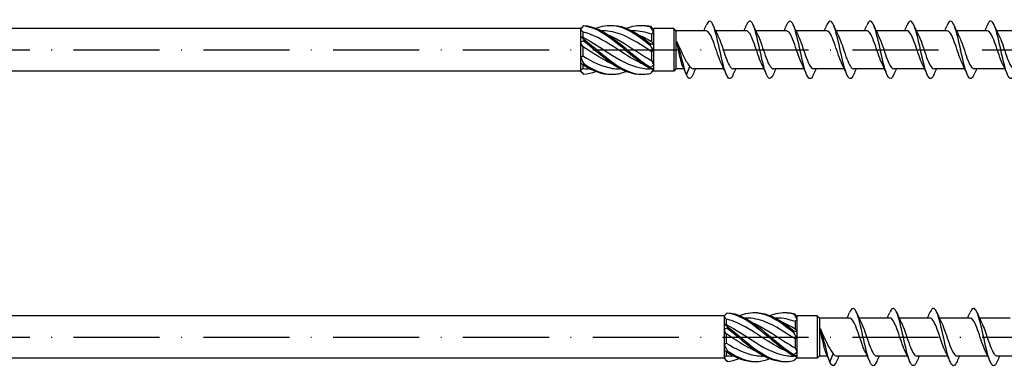
# Model space of a CAD drawing. Units: millimetres. Extents: x 2769 to 4573, y 1613 to 2337.
# Drawn here: x 3691 to 3828, y 1739 to 1787 of the extents above; entities that cross this region are included whole.
import ezdxf

# ---------------------------------------------------------------- set-up
doc = ezdxf.new("R2010")
doc.units = ezdxf.units.MM
doc.linetypes.add('ACAD_ISO10W100', pattern=[18, 12, -3, 0, -3])
doc.layers.add('Axis', color=4, linetype='ACAD_ISO10W100')
doc.layers.add('Part', color=7, linetype='Continuous', lineweight=25)

# ---------------------------------------------------------------- blocks, each defined once
blk = doc.blocks.new('ESCR 8.0x320')
at = {"layer": 'Axis'}
blk.add_line((-8.5, 0), (325, 0), dxfattribs=at)
at = {"layer": 'Part'}
for p, q in [((207, 2.95), (1.4, 2.95)), ((207, 2.95), (207.3, 3.25)), ((207, 2.95), (207, 2.91)), ((207, 2.91), (207, 1.86)), ((217.15, 2.9), (217.2, 2.95)), ((220, 2.95), (217.2, 2.95)), ((217.2, 2.85), (217.2, 2.95)), ((217.2, 2.47), (217.2, 2.85)), ((220, 2.95), (220, -2.95)), ((220.3, 2.65), (220, 2.95)), ((207, 1.86), (207, 1.05)), ((207.3, 2.49), (207.3, 1.76)), ((210.13, 2.65), (209.9, 2.65)), ((214.38, 2.65), (214.15, 2.65)), ((216.9, 2.16), (216.9, 1.16)), ((217.2, 0.77), (217.2, 2.47)), ((220.3, 2.65), (220.3, -2.65)), ((224.51, 2.65), (220.3, 2.65)), ((230.11, 2.65), (225.82, 2.65)), ((235.71, 2.65), (231.42, 2.65)), ((241.31, 2.65), (237.02, 2.65)), ((246.91, 2.65), (242.62, 2.65)), ((252.51, 2.65), (248.22, 2.65)), ((258.11, 2.65), (253.82, 2.65)), ((263.71, 2.65), (259.42, 2.65)), ((269.31, 2.65), (265.02, 2.65)), ((207, 1.05), (207, -1.05)), ((207.3, 0.46), (207.3, -0.84)), ((217.2, -0.16), (217.2, 0.77)), ((207, -1.05), (207, -1.86)), ((216.9, -0.26), (216.9, -1.48)), ((217.2, -2.08), (217.2, -0.16)), ((207, -1.86), (207, -2.91)), ((207.3, -2.03), (207.3, -2.6)), ((208.35, -2.65), (208.12, -2.65)), ((212.6, -2.65), (212.37, -2.65)), ((216.9, -2.65), (216.62, -2.65)), ((216.9, -2.63), (216.9, -2.65)), ((216.9, -2.65), (217.2, -2.95)), ((217.2, -2.63), (217.2, -2.08)), ((217.2, -2.95), (217.2, -2.63)), ((220.3, -2.65), (220, -2.95)), ((221.4, -2.65), (220.3, -2.65)), ((221.32, -2.47), (221.75, -3.5)), ((221.75, -3.5), (222.24, -2.32)), ((226.98, -2.65), (222.69, -2.65)), ((232.58, -2.65), (228.29, -2.65)), ((238.18, -2.65), (233.89, -2.65)), ((243.78, -2.65), (239.49, -2.65)), ((249.38, -2.65), (245.09, -2.65)), ((254.98, -2.65), (250.69, -2.65)), ((260.58, -2.65), (256.29, -2.65)), ((266.18, -2.65), (261.89, -2.65)), ((207, -2.95), (1.4, -2.95)), ((207, -2.91), (207, -2.95)), ((207, -2.95), (207.3, -3.25)), ((220, -2.95), (217.2, -2.95))]:
    blk.add_line(p, q, dxfattribs=at)
for points, knots in [([(233.89, -3.41), (233.63, -4.01), (233.37, -4.16), (233.11, -3.79), (232.81, -3.36), (232.52, -2.28), (232.23, -1), (231.93, 0.27), (231.64, 1.71), (231.34, 2.69), (231.05, 3.66), (230.76, 4.16), (230.46, 3.95), (230.34, 3.87), (230.23, 3.68), (230.11, 3.4)], [84.273671, 84.273671, 84.273671, 84.273671, 85.149981, 85.149981, 85.149981, 86.140098, 86.140098, 86.140098, 87.130214, 87.130214, 87.130214, 88.12033, 88.12033, 88.12033, 88.513925, 88.513925, 88.513925, 88.513925]), ([(239.49, -3.41), (239.42, -3.57), (239.35, -3.7), (239.29, -3.8), (238.99, -4.21), (238.7, -3.96), (238.4, -3.14), (238.11, -2.32), (237.82, -0.96), (237.52, 0.35), (237.23, 1.67), (236.93, 2.9), (236.64, 3.53), (236.34, 4.15), (236.05, 4.14), (235.76, 3.51), (235.74, 3.48), (235.73, 3.45), (235.71, 3.41)], [77.990486, 77.990486, 77.990486, 77.990486, 78.219169, 78.219169, 78.219169, 79.209285, 79.209285, 79.209285, 80.199401, 80.199401, 80.199401, 81.189517, 81.189517, 81.189517, 82.179633, 82.179633, 82.179633, 82.23074, 82.23074, 82.23074, 82.23074]), ([(250.69, -3.41), (250.42, -4.04), (250.15, -4.17), (249.88, -3.74), (249.58, -3.27), (249.29, -2.15), (248.99, -0.86), (248.7, 0.43), (248.4, 1.85), (248.11, 2.8), (247.82, 3.74), (247.52, 4.18), (247.23, 3.93), (247.12, 3.83), (247.02, 3.65), (246.91, 3.4)], [65.424115, 65.424115, 65.424115, 65.424115, 66.337776, 66.337776, 66.337776, 67.327892, 67.327892, 67.327892, 68.318008, 68.318008, 68.318008, 69.308124, 69.308124, 69.308124, 69.664369, 69.664369, 69.664369, 69.664369]), ([(256.29, -3.41), (256.21, -3.59), (256.13, -3.74), (256.05, -3.84), (255.76, -4.21), (255.46, -3.9), (255.17, -3.04), (254.88, -2.18), (254.58, -0.81), (254.29, 0.5), (253.99, 1.81), (253.7, 3.01), (253.41, 3.59), (253.11, 4.17), (252.82, 4.11), (252.52, 3.44), (252.52, 3.43), (252.51, 3.42), (252.51, 3.41)], [59.14093, 59.14093, 59.14093, 59.14093, 59.406964, 59.406964, 59.406964, 60.39708, 60.39708, 60.39708, 61.387196, 61.387196, 61.387196, 62.377312, 62.377312, 62.377312, 63.367428, 63.367428, 63.367428, 63.381184, 63.381184, 63.381184, 63.381184]), ([(267.49, -3.41), (267.21, -4.07), (266.92, -4.18), (266.64, -3.68), (266.35, -3.17), (266.05, -2.01), (265.76, -0.71), (265.47, 0.59), (265.17, 1.99), (264.88, 2.9), (264.58, 3.81), (264.29, 4.2), (263.99, 3.89), (263.9, 3.8), (263.81, 3.63), (263.71, 3.41)], [46.574559, 46.574559, 46.574559, 46.574559, 47.525571, 47.525571, 47.525571, 48.515687, 48.515687, 48.515687, 49.505803, 49.505803, 49.505803, 50.495919, 50.495919, 50.495919, 50.814813, 50.814813, 50.814813, 50.814813]), ([(207.45, 3.39), (207.45, 3.39), (207.45, 3.38), (207.45, 3.37), (207.45, 3.37), (207.45, 3.37)], [-0.02500525, -0.02500525, -0.02500525, -0.02500525, -0.01269446, -0.01269446, 0, 0, 0, 0]), ([(207.45, 3.39), (208.85, 3.31), (210.24, 2.57), (211.64, 1.53), (213.03, 0.48), (214.43, -0.84), (215.82, -1.82), (216.13, -2.04), (216.44, -2.25), (216.75, -2.43)], [0.111446, 0.111446, 0.111446, 0.111446, 1.142444, 1.142444, 1.142444, 2.173443, 2.173443, 2.173443, 2.401828, 2.401828, 2.401828, 2.401828]), ([(207.45, 3.37), (208.85, 3.19), (210.24, 2.38), (211.64, 1.3), (213.03, 0.22), (214.43, -1.09), (215.82, -2.03), (216.13, -2.24), (216.44, -2.43), (216.75, -2.6)], [0.111446, 0.111446, 0.111446, 0.111446, 1.142444, 1.142444, 1.142444, 2.173443, 2.173443, 2.173443, 2.401828, 2.401828, 2.401828, 2.401828]), ([(209.12, 3), (209.96, 3.32), (210.8, 3.47), (211.64, 3.37), (213.03, 3.22), (214.43, 2.42), (215.82, 1.35), (216.13, 1.11), (216.44, 0.86), (216.75, 0.61)], [0.523599, 0.523599, 0.523599, 0.523599, 1.142444, 1.142444, 1.142444, 2.173443, 2.173443, 2.173443, 2.401828, 2.401828, 2.401828, 2.401828]), ([(211.25, 3.4), (211.38, 3.4), (211.51, 3.4), (211.64, 3.4), (213.03, 3.33), (214.43, 2.61), (215.82, 1.58), (216.13, 1.35), (216.44, 1.1), (216.75, 0.85)], [1.047198, 1.047198, 1.047198, 1.047198, 1.142444, 1.142444, 1.142444, 2.173443, 2.173443, 2.173443, 2.401828, 2.401828, 2.401828, 2.401828]), ([(213.38, 3), (214.19, 3.32), (215.01, 3.46), (215.82, 3.38), (216.13, 3.35), (216.44, 3.29), (216.75, 3.2)], [1.5707963, 1.5707963, 1.5707963, 1.5707963, 2.1734428, 2.1734428, 2.1734428, 2.4018284, 2.4018284, 2.4018284, 2.4018284]), ([(215.5, 3.4), (215.61, 3.4), (215.71, 3.4), (215.82, 3.4), (216.13, 3.39), (216.44, 3.35), (216.75, 3.28)], [2.0943951, 2.0943951, 2.0943951, 2.0943951, 2.1734428, 2.1734428, 2.1734428, 2.4018284, 2.4018284, 2.4018284, 2.4018284]), ([(216.75, 3.2), (216.75, 3.22), (216.75, 3.23), (216.75, 3.25), (216.75, 3.27), (216.75, 3.28)], [-0.02500525, -0.02500525, -0.02500525, -0.02500525, -0.01269446, -0.01269446, 0, 0, 0, 0]), ([(228.29, -3.4), (228.13, -3.77), (227.97, -3.99), (227.81, -4), (227.52, -4.02), (227.23, -3.34), (226.93, -2.25), (226.64, -1.15), (226.34, 0.32), (226.05, 1.54), (225.75, 2.75), (225.46, 3.69), (225.17, 3.93), (224.95, 4.11), (224.73, 3.91), (224.51, 3.41)], [90.556856, 90.556856, 90.556856, 90.556856, 91.090678, 91.090678, 91.090678, 92.080794, 92.080794, 92.080794, 93.07091, 93.07091, 93.07091, 94.061026, 94.061026, 94.061026, 94.79711, 94.79711, 94.79711, 94.79711]), ([(245.09, -3.4), (244.92, -3.8), (244.75, -4.02), (244.58, -4), (244.29, -3.97), (243.99, -3.24), (243.7, -2.12), (243.4, -1), (243.11, 0.47), (242.82, 1.67), (242.52, 2.87), (242.23, 3.76), (241.93, 3.96), (241.73, 4.09), (241.52, 3.89), (241.31, 3.41)], [71.707301, 71.707301, 71.707301, 71.707301, 72.278473, 72.278473, 72.278473, 73.268589, 73.268589, 73.268589, 74.258705, 74.258705, 74.258705, 75.248821, 75.248821, 75.248821, 75.947554, 75.947554, 75.947554, 75.947554]), ([(261.89, -3.4), (261.71, -3.82), (261.53, -4.04), (261.35, -3.99), (261.05, -3.91), (260.76, -3.14), (260.46, -1.99), (260.17, -0.85), (259.88, 0.63), (259.58, 1.81), (259.29, 2.98), (258.99, 3.83), (258.7, 3.97), (258.5, 4.07), (258.31, 3.86), (258.11, 3.4)], [52.857745, 52.857745, 52.857745, 52.857745, 53.466267, 53.466267, 53.466267, 54.456383, 54.456383, 54.456383, 55.4465, 55.4465, 55.4465, 56.436616, 56.436616, 56.436616, 57.097998, 57.097998, 57.097998, 57.097998]), ([(215.85, -2.05), (214.82, -1.62), (213.78, -0.99), (212.75, -0.32), (211.26, 0.64), (209.78, 1.65), (208.29, 2.2), (207.96, 2.32), (207.63, 2.42), (207.3, 2.49)], [-2.181662, -2.181662, -2.181662, -2.181662, -1.415812, -1.415812, -1.415812, -0.318349, -0.318349, -0.318349, -0.07392, -0.07392, -0.07392, -0.07392]), ([(207.3, 1.76), (208.68, 1.08), (210.07, 0.08), (211.45, -0.78), (212.94, -1.71), (214.42, -2.44), (215.91, -2.61), (216.14, -2.64), (216.38, -2.65), (216.62, -2.65)], [0.07392, 0.07392, 0.07392, 0.07392, 1.097462, 1.097462, 1.097462, 2.194925, 2.194925, 2.194925, 2.369531, 2.369531, 2.369531, 2.369531]), ([(207.45, 1.48), (207.45, 1.44), (207.45, 1.4), (207.45, 1.32), (207.45, 1.29), (207.45, 1.25)], [-0.02500525, -0.02500525, -0.02500525, -0.02500525, -0.01269446, -0.01269446, 0, 0, 0, 0]), ([(207.45, 1.48), (208.85, 0.42), (210.24, -0.89), (211.64, -1.87), (213.03, -2.85), (214.43, -3.45), (215.82, -3.4), (216.13, -3.39), (216.44, -3.35), (216.75, -3.28)], [0.111446, 0.111446, 0.111446, 0.111446, 1.142444, 1.142444, 1.142444, 2.173443, 2.173443, 2.173443, 2.401828, 2.401828, 2.401828, 2.401828]), ([(216.9, -0.26), (215.52, 0.64), (214.13, 1.58), (212.75, 2.12), (211.88, 2.46), (211, 2.64), (210.13, 2.64)], [-2.439354, -2.439354, -2.439354, -2.439354, -1.415812, -1.415812, -1.415812, -0.772062, -0.772062, -0.772062, -0.772062]), ([(210.9, 2.05), (211.08, 1.97), (211.27, 1.89), (211.45, 1.8), (212.94, 1.09), (214.42, 0), (215.91, -0.91), (216.24, -1.11), (216.57, -1.3), (216.9, -1.48)], [0.959931, 0.959931, 0.959931, 0.959931, 1.097462, 1.097462, 1.097462, 2.194925, 2.194925, 2.194925, 2.439354, 2.439354, 2.439354, 2.439354]), ([(215.15, 2.05), (215.4, 1.95), (215.65, 1.83), (215.91, 1.7), (216.24, 1.54), (216.57, 1.36), (216.9, 1.16)], [2.0071286, 2.0071286, 2.0071286, 2.0071286, 2.1949247, 2.1949247, 2.1949247, 2.4393543, 2.4393543, 2.4393543, 2.4393543]), ([(226.64, -1.94), (226.54, -1.74), (226.44, -1.51), (226.35, -1.25), (226.02, -0.39), (225.69, 0.72), (225.37, 1.51), (225.08, 2.21), (224.79, 2.64), (224.51, 2.65)], [91.852133, 91.852133, 91.852133, 91.852133, 92.186839, 92.186839, 92.186839, 93.284301, 93.284301, 93.284301, 94.24778, 94.24778, 94.24778, 94.24778]), ([(226.16, 1.95), (226.48, 1.29), (226.81, 0.23), (227.13, -0.71), (227.46, -1.64), (227.78, -2.4), (228.11, -2.6), (228.17, -2.63), (228.23, -2.65), (228.29, -2.65)], [-93.501834, -93.501834, -93.501834, -93.501834, -92.406959, -92.406959, -92.406959, -91.309497, -91.309497, -91.309497, -91.106187, -91.106187, -91.106187, -91.106187]), ([(232.24, -1.95), (232.23, -1.93), (232.22, -1.91), (232.21, -1.89), (231.89, -1.2), (231.56, -0.13), (231.24, 0.8), (230.91, 1.72), (230.58, 2.45), (230.26, 2.61), (230.21, 2.64), (230.16, 2.65), (230.11, 2.65)], [85.568947, 85.568947, 85.568947, 85.568947, 85.602064, 85.602064, 85.602064, 86.699527, 86.699527, 86.699527, 87.796989, 87.796989, 87.796989, 87.964594, 87.964594, 87.964594, 87.964594]), ([(231.76, 1.94), (231.85, 1.76), (231.93, 1.56), (232.02, 1.33), (232.35, 0.49), (232.67, -0.62), (233, -1.43), (233.3, -2.18), (233.59, -2.64), (233.89, -2.65)], [-87.218649, -87.218649, -87.218649, -87.218649, -86.919647, -86.919647, -86.919647, -85.822185, -85.822185, -85.822185, -84.823002, -84.823002, -84.823002, -84.823002]), ([(237.84, -1.94), (237.6, -1.44), (237.35, -0.72), (237.1, 0.01), (236.78, 0.98), (236.45, 1.93), (236.13, 2.36), (235.99, 2.55), (235.85, 2.64), (235.71, 2.64)], [79.285762, 79.285762, 79.285762, 79.285762, 80.114753, 80.114753, 80.114753, 81.212215, 81.212215, 81.212215, 81.681409, 81.681409, 81.681409, 81.681409]), ([(237.36, 1.94), (237.53, 1.58), (237.71, 1.11), (237.89, 0.59), (238.22, -0.36), (238.54, -1.41), (238.87, -2.03), (239.08, -2.43), (239.28, -2.64), (239.49, -2.64)], [-80.935463, -80.935463, -80.935463, -80.935463, -80.334873, -80.334873, -80.334873, -79.237411, -79.237411, -79.237411, -78.539816, -78.539816, -78.539816, -78.539816]), ([(243.44, -1.94), (243.29, -1.62), (243.13, -1.22), (242.97, -0.78), (242.65, 0.15), (242.32, 1.23), (242, 1.9), (241.77, 2.38), (241.54, 2.64), (241.31, 2.64)], [73.002577, 73.002577, 73.002577, 73.002577, 73.529978, 73.529978, 73.529978, 74.627441, 74.627441, 74.627441, 75.398224, 75.398224, 75.398224, 75.398224]), ([(242.96, 1.94), (243.22, 1.4), (243.49, 0.59), (243.76, -0.2), (244.09, -1.17), (244.41, -2.07), (244.74, -2.44), (244.86, -2.58), (244.97, -2.64), (245.09, -2.64)], [-74.652278, -74.652278, -74.652278, -74.652278, -73.750099, -73.750099, -73.750099, -72.652637, -72.652637, -72.652637, -72.256631, -72.256631, -72.256631, -72.256631]), ([(249.04, -1.94), (248.98, -1.81), (248.91, -1.66), (248.84, -1.49), (248.52, -0.69), (248.19, 0.42), (247.86, 1.27), (247.55, 2.1), (247.23, 2.65), (246.91, 2.65)], [66.719391, 66.719391, 66.719391, 66.719391, 66.945204, 66.945204, 66.945204, 68.042667, 68.042667, 68.042667, 69.115038, 69.115038, 69.115038, 69.115038]), ([(248.56, 1.95), (248.59, 1.88), (248.62, 1.82), (248.65, 1.74), (248.98, 1.01), (249.3, -0.08), (249.63, -0.98), (249.96, -1.88), (250.28, -2.55), (250.61, -2.64), (250.64, -2.65), (250.66, -2.65), (250.69, -2.65)], [-68.369093, -68.369093, -68.369093, -68.369093, -68.262787, -68.262787, -68.262787, -67.165325, -67.165325, -67.165325, -66.067863, -66.067863, -66.067863, -65.973446, -65.973446, -65.973446, -65.973446]), ([(254.64, -1.95), (254.34, -1.33), (254.04, -0.37), (253.73, 0.52), (253.41, 1.47), (253.08, 2.28), (252.76, 2.55), (252.67, 2.62), (252.59, 2.65), (252.51, 2.64)], [60.436206, 60.436206, 60.436206, 60.436206, 61.457892, 61.457892, 61.457892, 62.555355, 62.555355, 62.555355, 62.831853, 62.831853, 62.831853, 62.831853]), ([(254.16, 1.94), (254.28, 1.7), (254.4, 1.4), (254.52, 1.07), (254.85, 0.19), (255.17, -0.91), (255.5, -1.67), (255.76, -2.28), (256.03, -2.64), (256.29, -2.65)], [-62.085907, -62.085907, -62.085907, -62.085907, -61.678013, -61.678013, -61.678013, -60.580551, -60.580551, -60.580551, -59.69026, -59.69026, -59.69026, -59.69026]), ([(260.24, -1.94), (260.03, -1.51), (259.82, -0.91), (259.6, -0.28), (259.28, 0.69), (258.95, 1.69), (258.62, 2.22), (258.45, 2.5), (258.28, 2.64), (258.11, 2.64)], [54.153021, 54.153021, 54.153021, 54.153021, 54.873118, 54.873118, 54.873118, 55.970581, 55.970581, 55.970581, 56.548668, 56.548668, 56.548668, 56.548668]), ([(259.76, 1.94), (259.97, 1.51), (260.18, 0.93), (260.39, 0.31), (260.71, -0.66), (261.04, -1.67), (261.37, -2.2), (261.54, -2.49), (261.72, -2.64), (261.89, -2.64)], [-55.802722, -55.802722, -55.802722, -55.802722, -55.093239, -55.093239, -55.093239, -53.995777, -53.995777, -53.995777, -53.407075, -53.407075, -53.407075, -53.407075]), ([(265.84, -1.94), (265.72, -1.69), (265.6, -1.39), (265.47, -1.05), (265.14, -0.16), (264.82, 0.94), (264.49, 1.69), (264.23, 2.29), (263.97, 2.64), (263.71, 2.65)], [47.869836, 47.869836, 47.869836, 47.869836, 48.288344, 48.288344, 48.288344, 49.385806, 49.385806, 49.385806, 50.265482, 50.265482, 50.265482, 50.265482]), ([(265.36, 1.95), (265.66, 1.34), (265.96, 0.39), (266.26, -0.49), (266.58, -1.44), (266.91, -2.27), (267.24, -2.54), (267.32, -2.61), (267.41, -2.65), (267.49, -2.64)], [-49.519537, -49.519537, -49.519537, -49.519537, -48.508465, -48.508465, -48.508465, -47.411002, -47.411002, -47.411002, -47.12389, -47.12389, -47.12389, -47.12389]), ([(211.6, -2.05), (210.5, -1.59), (209.4, -0.9), (208.29, -0.19), (207.96, 0.03), (207.63, 0.25), (207.3, 0.46)], [-1.134464, -1.134464, -1.134464, -1.134464, -0.318349, -0.318349, -0.318349, -0.07392, -0.07392, -0.07392, -0.07392]), ([(207.45, 1.25), (208.85, 0.16), (210.24, -1.15), (211.64, -2.07), (212.92, -2.93), (214.21, -3.43), (215.5, -3.4)], [0.111446, 0.111446, 0.111446, 0.111446, 1.142444, 1.142444, 1.142444, 2.094395, 2.094395, 2.094395, 2.094395]), ([(216.75, 0.61), (216.75, 0.65), (216.75, 0.69), (216.75, 0.77), (216.75, 0.81), (216.75, 0.85)], [-0.02500525, -0.02500525, -0.02500525, -0.02500525, -0.01269446, -0.01269446, 0, 0, 0, 0]), ([(221.24, -2.28), (221.17, -2.12), (221.1, -1.9), (220.96, -1.36), (220.88, -1.05), (220.74, -0.4), (220.67, -0.08), (220.54, 0.55), (220.47, 0.86), (220.4, 1.15)], [0.0071712, 0.0071712, 0.0071712, 0.0071712, 0.1082733, 0.1082733, 0.2165466, 0.2165466, 0.3141271, 0.3141271, 0.4117076, 0.4117076, 0.4117076, 0.4117076]), ([(220.4, 1.15), (220.57, 0.81), (220.75, 0.43), (221.1, -0.33), (221.27, -0.7), (221.58, -1.32), (221.71, -1.57), (221.98, -2), (222.11, -2.18), (222.24, -2.32)], [0, 0, 0, 0, 0.1253884, 0.1253884, 0.2507768, 0.2507768, 0.3468872, 0.3468872, 0.4429975, 0.4429975, 0.4429975, 0.4429975]), ([(221.75, -3.5), (221.47, -2.66), (221.2, -1.44), (220.92, -0.43), (220.75, 0.2), (220.57, 0.76), (220.4, 1.15)], [0, 0, 0, 0, 0.928696, 0.928696, 0.928696, 1.514696, 1.514696, 1.514696, 1.514696]), ([(207.3, -0.84), (208.68, -1.69), (210.07, -2.38), (211.45, -2.58), (211.76, -2.63), (212.06, -2.65), (212.37, -2.65)], [0.07392, 0.07392, 0.07392, 0.07392, 1.097462, 1.097462, 1.097462, 1.322333, 1.322333, 1.322333, 1.322333]), ([(207.45, -1.92), (207.45, -1.95), (207.45, -1.98), (207.45, -2.05), (207.45, -2.08), (207.45, -2.12)], [-0.02500525, -0.02500525, -0.02500525, -0.02500525, -0.01269446, -0.01269446, 0, 0, 0, 0]), ([(207.45, -1.92), (208.85, -2.88), (210.24, -3.46), (211.64, -3.4), (212.22, -3.37), (212.8, -3.23), (213.38, -3)], [0.111446, 0.111446, 0.111446, 0.111446, 1.142444, 1.142444, 1.142444, 1.570796, 1.570796, 1.570796, 1.570796]), ([(216.75, -2.6), (216.75, -2.57), (216.75, -2.54), (216.75, -2.48), (216.75, -2.46), (216.75, -2.43)], [-0.02500525, -0.02500525, -0.02500525, -0.02500525, -0.01269446, -0.01269446, 0, 0, 0, 0]), ([(222.69, -3.41), (222.63, -3.54), (222.58, -3.66), (222.52, -3.75), (222.26, -4.15), (222.01, -4.06), (221.75, -3.5)], [96.840042, 96.840042, 96.840042, 96.840042, 97.031374, 97.031374, 97.031374, 97.894271, 97.894271, 97.894271, 97.894271])]:
    blk.add_open_spline(points, degree=3, knots=knots, dxfattribs=at)
for points in [[(207.45, 3.37), (207.3, 3.22), (207.15, 3.07), (207, 2.91)], [(207.3, 2.49), (207.2, 2.64), (207.1, 2.78), (207, 2.91)], [(207.3, 3.25), (207.35, 3.3), (207.4, 3.35), (207.45, 3.39)], [(216.75, 3.28), (216.9, 3.13), (217.05, 2.99), (217.2, 2.85)], [(217.2, 2.47), (217.05, 2.73), (216.9, 2.98), (216.75, 3.2)], [(224.18, 2.65), (224.29, 2.9), (224.4, 3.16), (224.51, 3.41)], [(225.49, 3.41), (225.7, 2.91), (225.92, 2.42), (226.16, 1.95)], [(229.78, 2.65), (229.89, 2.9), (230, 3.16), (230.11, 3.41)], [(231.09, 3.41), (231.3, 2.91), (231.52, 2.42), (231.76, 1.95)], [(235.38, 2.65), (235.49, 2.9), (235.6, 3.16), (235.71, 3.41)], [(236.69, 3.41), (236.9, 2.91), (237.12, 2.42), (237.36, 1.95)], [(240.98, 2.65), (241.09, 2.9), (241.2, 3.16), (241.31, 3.41)], [(242.29, 3.41), (242.5, 2.91), (242.72, 2.42), (242.96, 1.95)], [(246.58, 2.65), (246.69, 2.9), (246.8, 3.16), (246.91, 3.41)], [(247.89, 3.41), (248.1, 2.91), (248.32, 2.42), (248.56, 1.95)], [(252.18, 2.65), (252.29, 2.9), (252.4, 3.16), (252.51, 3.41)], [(253.49, 3.41), (253.7, 2.91), (253.92, 2.42), (254.16, 1.95)], [(257.78, 2.65), (257.89, 2.9), (258, 3.16), (258.11, 3.41)], [(259.09, 3.41), (259.3, 2.91), (259.52, 2.42), (259.76, 1.95)], [(263.38, 2.65), (263.49, 2.9), (263.6, 3.16), (263.71, 3.41)], [(264.69, 3.41), (264.9, 2.91), (265.12, 2.42), (265.36, 1.95)], [(207, 1.86), (207.15, 1.76), (207.3, 1.63), (207.45, 1.48)], [(207, 1.86), (207.1, 1.81), (207.2, 1.78), (207.3, 1.76)], [(216.9, 2.16), (216.06, 2.47), (215.22, 2.64), (214.38, 2.64)], [(217.2, 2.47), (217.1, 2.37), (217, 2.27), (216.9, 2.16)], [(207.45, 1.25), (207.3, 1.2), (207.15, 1.14), (207, 1.05)], [(207.3, 0.46), (207.2, 0.66), (207.1, 0.85), (207, 1.05)], [(216.75, 0.85), (216.9, 0.8), (217.05, 0.77), (217.2, 0.77)], [(217.2, -0.16), (217.05, 0.08), (216.9, 0.34), (216.75, 0.61)], [(216.9, 1.16), (217, 1.04), (217.1, 0.91), (217.2, 0.77)], [(207, -1.05), (207.1, -0.99), (207.2, -0.92), (207.3, -0.84)], [(207, -1.05), (207.15, -1.34), (207.3, -1.63), (207.45, -1.92)], [(217.2, -0.16), (217.1, -0.18), (217, -0.21), (216.9, -0.26)], [(207.45, -2.12), (207.3, -2.01), (207.15, -1.93), (207, -1.86)], [(207.3, -2.03), (207.2, -1.99), (207.1, -1.93), (207, -1.86)], [(207, -2.91), (207.1, -2.81), (207.2, -2.7), (207.3, -2.6)], [(207.35, -2.05), (207.34, -2.05), (207.32, -2.04), (207.3, -2.03)], [(207.3, -2.6), (207.57, -2.63), (207.84, -2.65), (208.12, -2.64)], [(207.45, -2.12), (208.72, -2.95), (209.98, -3.43), (211.25, -3.4)], [(216.75, -2.43), (216.9, -2.33), (217.05, -2.21), (217.2, -2.08)], [(217.2, -2.63), (217.05, -2.65), (216.9, -2.64), (216.75, -2.6)], [(216.9, -1.48), (217, -1.69), (217.1, -1.89), (217.2, -2.08)], [(221.32, -2.47), (221.29, -2.41), (221.27, -2.35), (221.24, -2.28)], [(222.24, -2.32), (222.39, -2.54), (222.54, -2.64), (222.69, -2.64)], [(223.02, -2.65), (222.91, -2.9), (222.8, -3.16), (222.69, -3.41)], [(227.31, -3.41), (227.1, -2.91), (226.88, -2.42), (226.64, -1.95)], [(228.62, -2.65), (228.51, -2.9), (228.4, -3.16), (228.29, -3.41)], [(232.91, -3.41), (232.7, -2.91), (232.48, -2.42), (232.24, -1.95)], [(234.22, -2.65), (234.11, -2.9), (234, -3.16), (233.89, -3.41)], [(238.51, -3.41), (238.3, -2.91), (238.08, -2.42), (237.84, -1.95)], [(239.82, -2.65), (239.71, -2.9), (239.6, -3.16), (239.49, -3.41)], [(244.11, -3.41), (243.9, -2.91), (243.68, -2.42), (243.44, -1.95)], [(245.42, -2.65), (245.31, -2.9), (245.2, -3.16), (245.09, -3.41)], [(249.71, -3.41), (249.5, -2.91), (249.28, -2.42), (249.04, -1.95)], [(251.02, -2.65), (250.91, -2.9), (250.8, -3.16), (250.69, -3.41)], [(255.31, -3.41), (255.1, -2.91), (254.88, -2.42), (254.64, -1.95)], [(256.62, -2.65), (256.51, -2.9), (256.4, -3.16), (256.29, -3.41)], [(260.91, -3.41), (260.7, -2.91), (260.48, -2.42), (260.24, -1.95)], [(262.22, -2.65), (262.11, -2.9), (262, -3.16), (261.89, -3.41)], [(266.51, -3.41), (266.3, -2.91), (266.08, -2.42), (265.84, -1.95)], [(207, -2.91), (207.15, -3.1), (207.3, -3.26), (207.45, -3.39)], [(207.45, -3.39), (208.01, -3.36), (208.57, -3.22), (209.12, -3)], [(216.75, -3.28), (216.88, -3.15), (217.02, -3.02), (217.15, -2.9)]]:
    blk.add_open_spline(points, degree=3, dxfattribs=at)
blk = doc.blocks.new('ESCR 8.0x340')
at = {"layer": 'Axis'}
blk.add_line((-8.5, 0), (345, 0), dxfattribs=at)
at = {"layer": 'Part'}
for p, q in [((227, 2.95), (1.4, 2.95)), ((227, 2.95), (227.3, 3.25)), ((227, 2.95), (227, 2.91)), ((227, 2.91), (227, 1.86)), ((237.15, 2.9), (237.2, 2.95)), ((240, 2.95), (237.2, 2.95)), ((237.2, 2.85), (237.2, 2.95)), ((237.2, 2.47), (237.2, 2.85)), ((240, 2.95), (240, -2.95)), ((240.3, 2.65), (240, 2.95)), ((227, 1.86), (227, 1.05)), ((227.3, 2.49), (227.3, 1.76)), ((230.13, 2.65), (229.9, 2.65)), ((234.38, 2.65), (234.15, 2.65)), ((236.9, 2.16), (236.9, 1.16)), ((237.2, 0.77), (237.2, 2.47)), ((240.3, 2.65), (240.3, -2.65)), ((244.51, 2.65), (240.3, 2.65)), ((250.11, 2.65), (245.82, 2.65)), ((255.71, 2.65), (251.42, 2.65)), ((261.31, 2.65), (257.02, 2.65)), ((266.91, 2.65), (262.62, 2.65)), ((227, 1.05), (227, -1.05)), ((227.3, 0.46), (227.3, -0.84)), ((237.2, -0.16), (237.2, 0.77)), ((227, -1.05), (227, -1.86)), ((236.9, -0.26), (236.9, -1.48)), ((237.2, -2.08), (237.2, -0.16)), ((227, -1.86), (227, -2.91)), ((227.3, -2.03), (227.3, -2.6)), ((228.35, -2.65), (228.12, -2.65)), ((232.6, -2.65), (232.37, -2.65)), ((236.9, -2.65), (236.62, -2.65)), ((236.9, -2.63), (236.9, -2.65)), ((236.9, -2.65), (237.2, -2.95)), ((237.2, -2.63), (237.2, -2.08)), ((237.2, -2.95), (237.2, -2.63)), ((240.3, -2.65), (240, -2.95)), ((241.4, -2.65), (240.3, -2.65)), ((241.32, -2.47), (241.75, -3.5)), ((241.75, -3.5), (242.24, -2.32)), ((246.98, -2.65), (242.69, -2.65)), ((252.58, -2.65), (248.29, -2.65)), ((258.18, -2.65), (253.89, -2.65)), ((263.78, -2.65), (259.49, -2.65)), ((269.38, -2.65), (265.09, -2.65)), ((227, -2.95), (1.4, -2.95)), ((227, -2.91), (227, -2.95)), ((227, -2.95), (227.3, -3.25)), ((240, -2.95), (237.2, -2.95))]:
    blk.add_line(p, q, dxfattribs=at)
for points, knots in [([(253.89, -3.41), (253.63, -4.01), (253.37, -4.16), (253.11, -3.79), (252.81, -3.36), (252.52, -2.28), (252.23, -1), (251.93, 0.27), (251.64, 1.71), (251.34, 2.69), (251.05, 3.66), (250.76, 4.16), (250.46, 3.95), (250.34, 3.87), (250.23, 3.68), (250.11, 3.4)], [84.273671, 84.273671, 84.273671, 84.273671, 85.149981, 85.149981, 85.149981, 86.140098, 86.140098, 86.140098, 87.130214, 87.130214, 87.130214, 88.12033, 88.12033, 88.12033, 88.513925, 88.513925, 88.513925, 88.513925]), ([(259.49, -3.41), (259.42, -3.57), (259.35, -3.7), (259.29, -3.8), (258.99, -4.21), (258.7, -3.96), (258.4, -3.14), (258.11, -2.32), (257.82, -0.96), (257.52, 0.35), (257.23, 1.67), (256.93, 2.9), (256.64, 3.53), (256.34, 4.15), (256.05, 4.14), (255.76, 3.51), (255.74, 3.48), (255.73, 3.45), (255.71, 3.41)], [77.990486, 77.990486, 77.990486, 77.990486, 78.219169, 78.219169, 78.219169, 79.209285, 79.209285, 79.209285, 80.199401, 80.199401, 80.199401, 81.189517, 81.189517, 81.189517, 82.179633, 82.179633, 82.179633, 82.23074, 82.23074, 82.23074, 82.23074]), ([(227.45, 3.39), (227.45, 3.39), (227.45, 3.38), (227.45, 3.37), (227.45, 3.37), (227.45, 3.37)], [-0.02500525, -0.02500525, -0.02500525, -0.02500525, -0.01269446, -0.01269446, 0, 0, 0, 0]), ([(227.45, 3.39), (228.85, 3.31), (230.24, 2.57), (231.64, 1.53), (233.03, 0.48), (234.43, -0.84), (235.82, -1.82), (236.13, -2.04), (236.44, -2.25), (236.75, -2.43)], [0.111446, 0.111446, 0.111446, 0.111446, 1.142444, 1.142444, 1.142444, 2.173443, 2.173443, 2.173443, 2.401828, 2.401828, 2.401828, 2.401828]), ([(227.45, 3.37), (228.85, 3.19), (230.24, 2.38), (231.64, 1.3), (233.03, 0.22), (234.43, -1.09), (235.82, -2.03), (236.13, -2.24), (236.44, -2.43), (236.75, -2.6)], [0.111446, 0.111446, 0.111446, 0.111446, 1.142444, 1.142444, 1.142444, 2.173443, 2.173443, 2.173443, 2.401828, 2.401828, 2.401828, 2.401828]), ([(229.12, 3), (229.96, 3.32), (230.8, 3.47), (231.64, 3.37), (233.03, 3.22), (234.43, 2.42), (235.82, 1.35), (236.13, 1.11), (236.44, 0.86), (236.75, 0.61)], [0.523599, 0.523599, 0.523599, 0.523599, 1.142444, 1.142444, 1.142444, 2.173443, 2.173443, 2.173443, 2.401828, 2.401828, 2.401828, 2.401828]), ([(231.25, 3.4), (231.38, 3.4), (231.51, 3.4), (231.64, 3.4), (233.03, 3.33), (234.43, 2.61), (235.82, 1.58), (236.13, 1.35), (236.44, 1.1), (236.75, 0.85)], [1.047198, 1.047198, 1.047198, 1.047198, 1.142444, 1.142444, 1.142444, 2.173443, 2.173443, 2.173443, 2.401828, 2.401828, 2.401828, 2.401828]), ([(233.38, 3), (234.19, 3.32), (235.01, 3.46), (235.82, 3.38), (236.13, 3.35), (236.44, 3.29), (236.75, 3.2)], [1.5707963, 1.5707963, 1.5707963, 1.5707963, 2.1734428, 2.1734428, 2.1734428, 2.4018284, 2.4018284, 2.4018284, 2.4018284]), ([(235.5, 3.4), (235.61, 3.4), (235.71, 3.4), (235.82, 3.4), (236.13, 3.39), (236.44, 3.35), (236.75, 3.28)], [2.0943951, 2.0943951, 2.0943951, 2.0943951, 2.1734428, 2.1734428, 2.1734428, 2.4018284, 2.4018284, 2.4018284, 2.4018284]), ([(236.75, 3.2), (236.75, 3.22), (236.75, 3.23), (236.75, 3.25), (236.75, 3.27), (236.75, 3.28)], [-0.02500525, -0.02500525, -0.02500525, -0.02500525, -0.01269446, -0.01269446, 0, 0, 0, 0]), ([(248.29, -3.4), (248.13, -3.77), (247.97, -3.99), (247.81, -4), (247.52, -4.02), (247.23, -3.34), (246.93, -2.25), (246.64, -1.15), (246.34, 0.32), (246.05, 1.54), (245.75, 2.75), (245.46, 3.69), (245.17, 3.93), (244.95, 4.11), (244.73, 3.91), (244.51, 3.41)], [90.556856, 90.556856, 90.556856, 90.556856, 91.090678, 91.090678, 91.090678, 92.080794, 92.080794, 92.080794, 93.07091, 93.07091, 93.07091, 94.061026, 94.061026, 94.061026, 94.79711, 94.79711, 94.79711, 94.79711]), ([(265.09, -3.4), (264.92, -3.8), (264.75, -4.02), (264.58, -4), (264.29, -3.97), (263.99, -3.24), (263.7, -2.12), (263.4, -1), (263.11, 0.47), (262.82, 1.67), (262.52, 2.87), (262.23, 3.76), (261.93, 3.96), (261.73, 4.09), (261.52, 3.89), (261.31, 3.41)], [71.707301, 71.707301, 71.707301, 71.707301, 72.278473, 72.278473, 72.278473, 73.268589, 73.268589, 73.268589, 74.258705, 74.258705, 74.258705, 75.248821, 75.248821, 75.248821, 75.947554, 75.947554, 75.947554, 75.947554]), ([(235.85, -2.05), (234.82, -1.62), (233.78, -0.99), (232.75, -0.32), (231.26, 0.64), (229.78, 1.65), (228.29, 2.2), (227.96, 2.32), (227.63, 2.42), (227.3, 2.49)], [-2.181662, -2.181662, -2.181662, -2.181662, -1.415812, -1.415812, -1.415812, -0.318349, -0.318349, -0.318349, -0.07392, -0.07392, -0.07392, -0.07392]), ([(227.3, 1.76), (228.68, 1.08), (230.07, 0.08), (231.45, -0.78), (232.94, -1.71), (234.42, -2.44), (235.91, -2.61), (236.14, -2.64), (236.38, -2.65), (236.62, -2.65)], [0.07392, 0.07392, 0.07392, 0.07392, 1.097462, 1.097462, 1.097462, 2.194925, 2.194925, 2.194925, 2.369531, 2.369531, 2.369531, 2.369531]), ([(227.45, 1.48), (227.45, 1.44), (227.45, 1.4), (227.45, 1.32), (227.45, 1.29), (227.45, 1.25)], [-0.02500525, -0.02500525, -0.02500525, -0.02500525, -0.01269446, -0.01269446, 0, 0, 0, 0]), ([(227.45, 1.48), (228.85, 0.42), (230.24, -0.89), (231.64, -1.87), (233.03, -2.85), (234.43, -3.45), (235.82, -3.4), (236.13, -3.39), (236.44, -3.35), (236.75, -3.28)], [0.111446, 0.111446, 0.111446, 0.111446, 1.142444, 1.142444, 1.142444, 2.173443, 2.173443, 2.173443, 2.401828, 2.401828, 2.401828, 2.401828]), ([(236.9, -0.26), (235.52, 0.64), (234.13, 1.58), (232.75, 2.12), (231.88, 2.46), (231, 2.64), (230.13, 2.64)], [-2.439354, -2.439354, -2.439354, -2.439354, -1.415812, -1.415812, -1.415812, -0.772062, -0.772062, -0.772062, -0.772062]), ([(230.9, 2.05), (231.08, 1.97), (231.27, 1.89), (231.45, 1.8), (232.94, 1.09), (234.42, 0), (235.91, -0.91), (236.24, -1.11), (236.57, -1.3), (236.9, -1.48)], [0.959931, 0.959931, 0.959931, 0.959931, 1.097462, 1.097462, 1.097462, 2.194925, 2.194925, 2.194925, 2.439354, 2.439354, 2.439354, 2.439354]), ([(235.15, 2.05), (235.4, 1.95), (235.65, 1.83), (235.91, 1.7), (236.24, 1.54), (236.57, 1.36), (236.9, 1.16)], [2.0071286, 2.0071286, 2.0071286, 2.0071286, 2.1949247, 2.1949247, 2.1949247, 2.4393543, 2.4393543, 2.4393543, 2.4393543]), ([(246.64, -1.94), (246.54, -1.74), (246.44, -1.51), (246.35, -1.25), (246.02, -0.39), (245.69, 0.72), (245.37, 1.51), (245.08, 2.21), (244.79, 2.64), (244.51, 2.65)], [91.852133, 91.852133, 91.852133, 91.852133, 92.186839, 92.186839, 92.186839, 93.284301, 93.284301, 93.284301, 94.24778, 94.24778, 94.24778, 94.24778]), ([(246.16, 1.95), (246.48, 1.29), (246.81, 0.23), (247.13, -0.71), (247.46, -1.64), (247.78, -2.4), (248.11, -2.6), (248.17, -2.63), (248.23, -2.65), (248.29, -2.65)], [-93.501834, -93.501834, -93.501834, -93.501834, -92.406959, -92.406959, -92.406959, -91.309497, -91.309497, -91.309497, -91.106187, -91.106187, -91.106187, -91.106187]), ([(252.24, -1.95), (252.23, -1.93), (252.22, -1.91), (252.21, -1.89), (251.89, -1.2), (251.56, -0.13), (251.24, 0.8), (250.91, 1.72), (250.58, 2.45), (250.26, 2.61), (250.21, 2.64), (250.16, 2.65), (250.11, 2.65)], [85.568947, 85.568947, 85.568947, 85.568947, 85.602064, 85.602064, 85.602064, 86.699527, 86.699527, 86.699527, 87.796989, 87.796989, 87.796989, 87.964594, 87.964594, 87.964594, 87.964594]), ([(251.76, 1.94), (251.85, 1.76), (251.93, 1.56), (252.02, 1.33), (252.35, 0.49), (252.67, -0.62), (253, -1.43), (253.3, -2.18), (253.59, -2.64), (253.89, -2.65)], [-87.218649, -87.218649, -87.218649, -87.218649, -86.919647, -86.919647, -86.919647, -85.822185, -85.822185, -85.822185, -84.823002, -84.823002, -84.823002, -84.823002]), ([(257.84, -1.94), (257.6, -1.44), (257.35, -0.72), (257.1, 0.01), (256.78, 0.98), (256.45, 1.93), (256.13, 2.36), (255.99, 2.55), (255.85, 2.64), (255.71, 2.64)], [79.285762, 79.285762, 79.285762, 79.285762, 80.114753, 80.114753, 80.114753, 81.212215, 81.212215, 81.212215, 81.681409, 81.681409, 81.681409, 81.681409]), ([(257.36, 1.94), (257.53, 1.58), (257.71, 1.11), (257.89, 0.59), (258.22, -0.36), (258.54, -1.41), (258.87, -2.03), (259.08, -2.43), (259.28, -2.64), (259.49, -2.64)], [-80.935463, -80.935463, -80.935463, -80.935463, -80.334873, -80.334873, -80.334873, -79.237411, -79.237411, -79.237411, -78.539816, -78.539816, -78.539816, -78.539816]), ([(263.44, -1.94), (263.29, -1.62), (263.13, -1.22), (262.97, -0.78), (262.65, 0.15), (262.32, 1.23), (262, 1.9), (261.77, 2.38), (261.54, 2.64), (261.31, 2.64)], [73.002577, 73.002577, 73.002577, 73.002577, 73.529978, 73.529978, 73.529978, 74.627441, 74.627441, 74.627441, 75.398224, 75.398224, 75.398224, 75.398224]), ([(262.96, 1.94), (263.22, 1.4), (263.49, 0.59), (263.76, -0.2), (264.09, -1.17), (264.41, -2.07), (264.74, -2.44), (264.86, -2.58), (264.97, -2.64), (265.09, -2.64)], [-74.652278, -74.652278, -74.652278, -74.652278, -73.750099, -73.750099, -73.750099, -72.652637, -72.652637, -72.652637, -72.256631, -72.256631, -72.256631, -72.256631]), ([(231.6, -2.05), (230.5, -1.59), (229.4, -0.9), (228.29, -0.19), (227.96, 0.03), (227.63, 0.25), (227.3, 0.46)], [-1.134464, -1.134464, -1.134464, -1.134464, -0.318349, -0.318349, -0.318349, -0.07392, -0.07392, -0.07392, -0.07392]), ([(227.45, 1.25), (228.85, 0.16), (230.24, -1.15), (231.64, -2.07), (232.92, -2.93), (234.21, -3.43), (235.5, -3.4)], [0.111446, 0.111446, 0.111446, 0.111446, 1.142444, 1.142444, 1.142444, 2.094395, 2.094395, 2.094395, 2.094395]), ([(236.75, 0.61), (236.75, 0.65), (236.75, 0.69), (236.75, 0.77), (236.75, 0.81), (236.75, 0.85)], [-0.02500525, -0.02500525, -0.02500525, -0.02500525, -0.01269446, -0.01269446, 0, 0, 0, 0]), ([(241.24, -2.28), (241.17, -2.12), (241.1, -1.9), (240.96, -1.36), (240.88, -1.05), (240.74, -0.4), (240.67, -0.08), (240.54, 0.55), (240.47, 0.86), (240.4, 1.15)], [0.0071712, 0.0071712, 0.0071712, 0.0071712, 0.1082733, 0.1082733, 0.2165466, 0.2165466, 0.3141271, 0.3141271, 0.4117076, 0.4117076, 0.4117076, 0.4117076]), ([(240.4, 1.15), (240.57, 0.81), (240.75, 0.43), (241.1, -0.33), (241.27, -0.7), (241.58, -1.32), (241.71, -1.57), (241.98, -2), (242.11, -2.18), (242.24, -2.32)], [0, 0, 0, 0, 0.1253884, 0.1253884, 0.2507768, 0.2507768, 0.3468872, 0.3468872, 0.4429975, 0.4429975, 0.4429975, 0.4429975]), ([(241.75, -3.5), (241.47, -2.66), (241.2, -1.44), (240.92, -0.43), (240.75, 0.2), (240.57, 0.76), (240.4, 1.15)], [0, 0, 0, 0, 0.928696, 0.928696, 0.928696, 1.514696, 1.514696, 1.514696, 1.514696]), ([(227.3, -0.84), (228.68, -1.69), (230.07, -2.38), (231.45, -2.58), (231.76, -2.63), (232.06, -2.65), (232.37, -2.65)], [0.07392, 0.07392, 0.07392, 0.07392, 1.097462, 1.097462, 1.097462, 1.322333, 1.322333, 1.322333, 1.322333]), ([(227.45, -1.92), (227.45, -1.95), (227.45, -1.98), (227.45, -2.05), (227.45, -2.08), (227.45, -2.12)], [-0.02500525, -0.02500525, -0.02500525, -0.02500525, -0.01269446, -0.01269446, 0, 0, 0, 0]), ([(227.45, -1.92), (228.85, -2.88), (230.24, -3.46), (231.64, -3.4), (232.22, -3.37), (232.8, -3.23), (233.38, -3)], [0.111446, 0.111446, 0.111446, 0.111446, 1.142444, 1.142444, 1.142444, 1.570796, 1.570796, 1.570796, 1.570796]), ([(236.75, -2.6), (236.75, -2.57), (236.75, -2.54), (236.75, -2.48), (236.75, -2.46), (236.75, -2.43)], [-0.02500525, -0.02500525, -0.02500525, -0.02500525, -0.01269446, -0.01269446, 0, 0, 0, 0]), ([(242.69, -3.41), (242.63, -3.54), (242.58, -3.66), (242.52, -3.75), (242.26, -4.15), (242.01, -4.06), (241.75, -3.5)], [96.840042, 96.840042, 96.840042, 96.840042, 97.031374, 97.031374, 97.031374, 97.894271, 97.894271, 97.894271, 97.894271])]:
    blk.add_open_spline(points, degree=3, knots=knots, dxfattribs=at)
for points in [[(227.45, 3.37), (227.3, 3.22), (227.15, 3.07), (227, 2.91)], [(227.3, 2.49), (227.2, 2.64), (227.1, 2.78), (227, 2.91)], [(227.3, 3.25), (227.35, 3.3), (227.4, 3.35), (227.45, 3.39)], [(236.75, 3.28), (236.9, 3.13), (237.05, 2.99), (237.2, 2.85)], [(237.2, 2.47), (237.05, 2.73), (236.9, 2.98), (236.75, 3.2)], [(244.18, 2.65), (244.29, 2.9), (244.4, 3.16), (244.51, 3.41)], [(245.49, 3.41), (245.7, 2.91), (245.92, 2.42), (246.16, 1.95)], [(249.78, 2.65), (249.89, 2.9), (250, 3.16), (250.11, 3.41)], [(251.09, 3.41), (251.3, 2.91), (251.52, 2.42), (251.76, 1.95)], [(255.38, 2.65), (255.49, 2.9), (255.6, 3.16), (255.71, 3.41)], [(256.69, 3.41), (256.9, 2.91), (257.12, 2.42), (257.36, 1.95)], [(260.98, 2.65), (261.09, 2.9), (261.2, 3.16), (261.31, 3.41)], [(262.29, 3.41), (262.5, 2.91), (262.72, 2.42), (262.96, 1.95)], [(227, 1.86), (227.15, 1.76), (227.3, 1.63), (227.45, 1.48)], [(227, 1.86), (227.1, 1.81), (227.2, 1.78), (227.3, 1.76)], [(236.9, 2.16), (236.06, 2.47), (235.22, 2.64), (234.38, 2.64)], [(237.2, 2.47), (237.1, 2.37), (237, 2.27), (236.9, 2.16)], [(227.45, 1.25), (227.3, 1.2), (227.15, 1.14), (227, 1.05)], [(227.3, 0.46), (227.2, 0.66), (227.1, 0.85), (227, 1.05)], [(236.75, 0.85), (236.9, 0.8), (237.05, 0.77), (237.2, 0.77)], [(237.2, -0.16), (237.05, 0.08), (236.9, 0.34), (236.75, 0.61)], [(236.9, 1.16), (237, 1.04), (237.1, 0.91), (237.2, 0.77)], [(227, -1.05), (227.1, -0.99), (227.2, -0.92), (227.3, -0.84)], [(227, -1.05), (227.15, -1.34), (227.3, -1.63), (227.45, -1.92)], [(237.2, -0.16), (237.1, -0.18), (237, -0.21), (236.9, -0.26)], [(227.45, -2.12), (227.3, -2.01), (227.15, -1.93), (227, -1.86)], [(227.3, -2.03), (227.2, -1.99), (227.1, -1.93), (227, -1.86)], [(227, -2.91), (227.1, -2.81), (227.2, -2.7), (227.3, -2.6)], [(227.35, -2.05), (227.34, -2.05), (227.32, -2.04), (227.3, -2.03)], [(227.3, -2.6), (227.57, -2.63), (227.84, -2.65), (228.12, -2.64)], [(227.45, -2.12), (228.72, -2.95), (229.98, -3.43), (231.25, -3.4)], [(236.75, -2.43), (236.9, -2.33), (237.05, -2.21), (237.2, -2.08)], [(237.2, -2.63), (237.05, -2.65), (236.9, -2.64), (236.75, -2.6)], [(236.9, -1.48), (237, -1.69), (237.1, -1.89), (237.2, -2.08)], [(241.32, -2.47), (241.29, -2.41), (241.27, -2.35), (241.24, -2.28)], [(242.24, -2.32), (242.39, -2.54), (242.54, -2.64), (242.69, -2.64)], [(243.02, -2.65), (242.91, -2.9), (242.8, -3.16), (242.69, -3.41)], [(247.31, -3.41), (247.1, -2.91), (246.88, -2.42), (246.64, -1.95)], [(248.62, -2.65), (248.51, -2.9), (248.4, -3.16), (248.29, -3.41)], [(252.91, -3.41), (252.7, -2.91), (252.48, -2.42), (252.24, -1.95)], [(254.22, -2.65), (254.11, -2.9), (254, -3.16), (253.89, -3.41)], [(258.51, -3.41), (258.3, -2.91), (258.08, -2.42), (257.84, -1.95)], [(259.82, -2.65), (259.71, -2.9), (259.6, -3.16), (259.49, -3.41)], [(264.11, -3.41), (263.9, -2.91), (263.68, -2.42), (263.44, -1.95)], [(265.42, -2.65), (265.31, -2.9), (265.2, -3.16), (265.09, -3.41)], [(227, -2.91), (227.15, -3.1), (227.3, -3.26), (227.45, -3.39)], [(227.45, -3.39), (228.01, -3.36), (228.57, -3.22), (229.12, -3)], [(236.75, -3.28), (236.88, -3.15), (237.02, -3.02), (237.15, -2.9)]]:
    blk.add_open_spline(points, degree=3, dxfattribs=at)

msp = doc.modelspace()

# ---------------------------------------------------------------- block references
for name, p in [('ESCR 8.0x320', (3562, 1783)), ('ESCR 8.0x340', (3562, 1743))]:
    msp.add_blockref(name, p)

doc.saveas('drawing.dxf')
